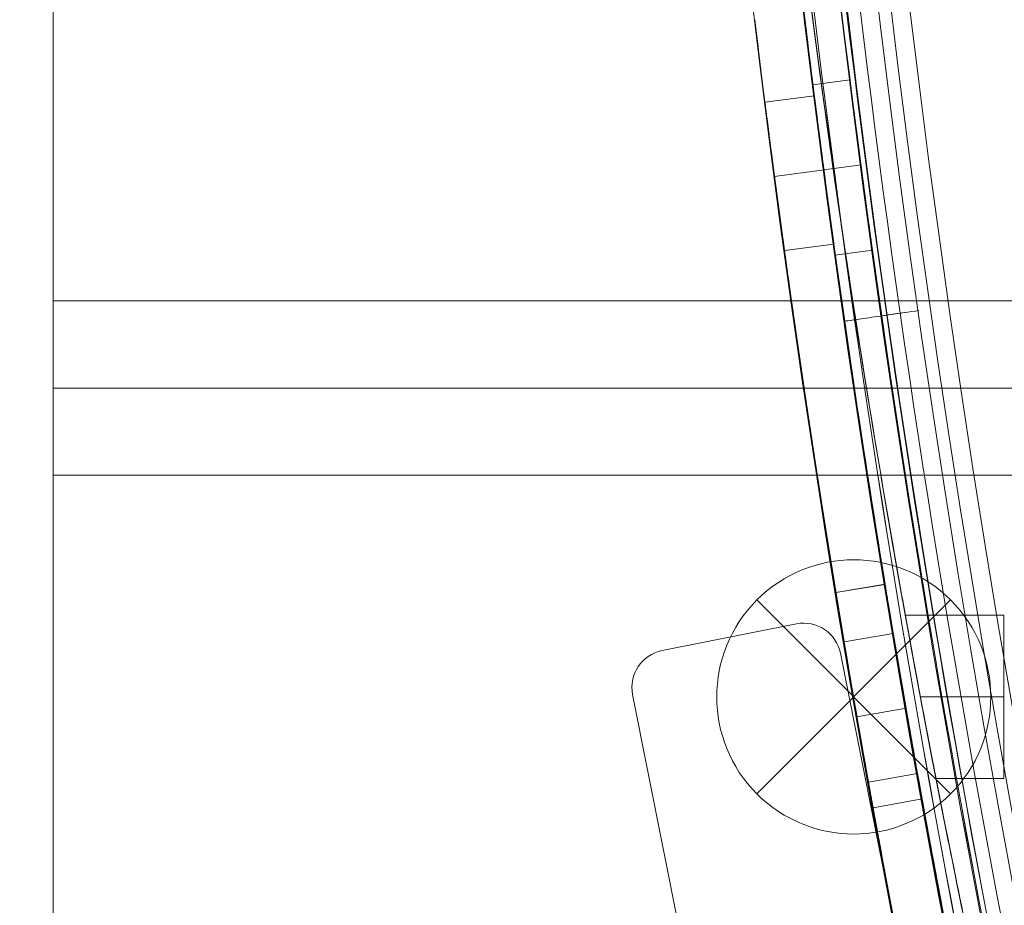
# Model space of a CAD drawing. Units: millimetres. Extents: x -1986 to 12069, y 684 to 10498.
# Drawn here: x 4359 to 4438, y 4210 to 4281 of the extents above; entities that cross this region are included whole.
import ezdxf

# ---------------------------------------------------------------- set-up
doc = ezdxf.new("R2010")
doc.units = ezdxf.units.MM
doc.header["$MEASUREMENT"] = 0
doc.linetypes.add('DGN Style 2', pattern=[249.243895, 149.546337, -99.697558])
for name, color, linetype, lineweight in [('Level 15', 7, 'Continuous', 0), ('Level 25', 7, 'Continuous', 0), ('Level 26', 7, 'Continuous', 0), ('Level 27', 7, 'Continuous', 0)]:
    doc.layers.add(name, color=color, linetype=linetype, lineweight=lineweight)

# ---------------------------------------------------------------- blocks, each defined once
blk = doc.blocks.new('From Smart Solid_22')
at = {"layer": 'Level 26', "color": 7, "linetype": 'Continuous', "lineweight": 13}
for p, q in [((-304.466, 615.501), (-301.432, 615.901)), ((-304.466, 615.501), (-301.432, 615.901)), ((-303.565, 608.66), (-300.532, 609.06)), ((-303.565, 608.66), (-300.532, 609.06)), ((-303.565, 608.66), (-300.532, 609.06)), ((-303.565, 608.66), (-300.532, 609.06)), ((-302.664, 601.819), (-299.631, 602.219)), ((-302.664, 601.819), (-299.631, 602.219))]:
    blk.add_line(p, q, dxfattribs=at)
at = {"layer": 'Level 26', "color": 7, "linetype": 'Continuous', "lineweight": 13, "extrusion": (0, 0, -1)}
for radius in [1059.5, 1059.5, 1056.5, 1056.5, 1053.5, 1053.5, 1053.5, 1053.5, 1015.5, 1015.5, 1015.5, 1015.5, 1012.5, 1012.5, 1009.5, 1009.5]:
    blk.add_arc((-746.889, 746.955), radius, 225.054053, 44.945947, dxfattribs=at)
at = {"layer": 'Level 26', "color": 7, "linetype": 'Continuous', "lineweight": 13}
for points in [[(1494.793, -2.362), (-1.018, -1495.353), (-1495.419, -0.951), (-2.428, 1494.859)], [(1494.788, -2.357), (-1.013, -1495.338), (-1495.405, -0.946), (-2.423, 1494.855)], [(1493.244, -0.81), (0.532, -1490.708), (-1490.774, 0.598), (-0.876, 1493.31)], [(1493.241, -0.807), (0.534, -1490.699), (-1490.766, 0.601), (-0.873, 1493.307)], [(1492.955, -0.521), (0.82, -1489.844), (-1489.91, 0.886), (-0.587, 1493.022)], [(1492.955, -0.52), (0.821, -1489.841), (-1489.908, 0.887), (-0.586, 1493.021)], [(1492.184, 0.252), (1.591, -1487.53), (-1487.596, 1.658), (0.186, 1492.25)], [(1492.183, 0.253), (1.592, -1487.528), (-1487.594, 1.659), (0.187, 1492.249)]]:
    blk.add_rational_spline(points, [1, 0.333962264291, 0.333962264291, 1], degree=3, dxfattribs=at)
for points, knots in [([(-299.649, 602.216), (-299.65, 602.22), (-299.856, 603.695), (-300.577, 609.049), (-301.267, 614.414), (-301.543, 616.639), (-301.313, 614.788), (-300.925, 611.747), (-300.575, 609.062), (-300.217, 606.372), (-299.908, 604.096), (-299.699, 602.577), (-299.649, 602.214), (-299.649, 602.216)], [0, 0, 0, 0, 0.125, 0.25, 0.375, 0.5, 0.625, 0.6875, 0.75, 0.8125, 0.875, 0.9375, 1, 1, 1, 1]), ([(-299.649, 602.216), (-299.65, 602.22), (-299.856, 603.695), (-300.577, 609.049), (-301.267, 614.414), (-301.543, 616.639), (-301.313, 614.788), (-300.925, 611.747), (-300.575, 609.062), (-300.217, 606.372), (-299.908, 604.096), (-299.699, 602.577), (-299.649, 602.214), (-299.649, 602.216)], [0, 0, 0, 0, 0.125, 0.25, 0.375, 0.5, 0.625, 0.6875, 0.75, 0.8125, 0.875, 0.9375, 1, 1, 1, 1]), ([(-302.624, 601.825), (-302.625, 601.829), (-302.83, 603.304), (-303.552, 608.657), (-304.241, 614.022), (-304.517, 616.248), (-304.287, 614.396), (-303.899, 611.356), (-303.549, 608.67), (-303.191, 605.981), (-302.883, 603.704), (-302.674, 602.185), (-302.624, 601.823), (-302.624, 601.825)], [0, 0, 0, 0, 0.125, 0.25, 0.375, 0.5, 0.625, 0.6875, 0.75, 0.8125, 0.875, 0.9375, 1, 1, 1, 1]), ([(-302.624, 601.825), (-302.625, 601.829), (-302.83, 603.304), (-303.552, 608.657), (-304.241, 614.022), (-304.517, 616.248), (-304.287, 614.396), (-303.899, 611.356), (-303.549, 608.67), (-303.191, 605.981), (-302.883, 603.704), (-302.674, 602.185), (-302.624, 601.823), (-302.624, 601.825)], [0, 0, 0, 0, 0.125, 0.25, 0.375, 0.5, 0.625, 0.6875, 0.75, 0.8125, 0.875, 0.9375, 1, 1, 1, 1]), ([(-295.938, 597.378), (-297.507, 597.153), (-299.809, 596.822), (-301.568, 596.57), (-301.877, 596.526), (-301.877, 596.526)], [0, 0, 0, 0, 0.5, 0.75, 1, 1, 1, 1]), ([(-301.877, 596.526), (-301.877, 596.526), (-300.91, 596.665), (-298.267, 597.044), (-296.723, 597.265), (-295.938, 597.378)], [0, 0, 0, 0, 0.5, 0.75, 1, 1, 1, 1])]:
    blk.add_open_spline(points, degree=3, knots=knots, dxfattribs=at)
for points in [[(-295.938, 597.378), (-296.723, 597.265), (-298.262, 597.044), (-298.908, 596.952), (-298.908, 596.952)], [(-298.908, 596.952), (-298.908, 596.952), (-298.259, 597.045), (-296.723, 597.265), (-295.938, 597.378)]]:
    blk.add_open_spline(points, degree=3, dxfattribs=at)
blk = doc.blocks.new('From Smart Solid_25')
at = {"layer": 'Level 26', "color": 7, "linetype": 'Continuous', "lineweight": 13}
blk.add_arc((536.588589, 0.005051), 1052.505192, 137.858816, 222.141184, dxfattribs=at)
blk.add_arc((536.588589, 0.005051), 1052.505192, 137.858816, 222.141184, dxfattribs=at)
blk = doc.blocks.new('From Smart Solid_111')
at = {"layer": 'Level 27', "color": 7, "linetype": 'Continuous', "lineweight": 0}
for p, q in [((1.488952, 434.999903), (1.488952, -434.999812)), ((1.488952, 380.000035), (1.488952, -379.999944))]:
    blk.add_line(p, q, dxfattribs=at)
blk = doc.blocks.new('From Smart Solid_252')
at = {"layer": 'Level 25', "color": 7, "linetype": 'Continuous', "lineweight": 0}
for p, q in [((-103.529, 429.961), (-103.494, -430.039)), ((-103.496, -380.239), (-103.527, 380.161)), ((-103.506, -148.791), (-8.962, -148.788)), ((-103.506, -148.791), (-8.962, -148.788)), ((-103.505, -162.791), (-103.506, -148.791)), ((-103.505, -162.791), (-103.506, -148.791)), ((-103.505, -155.791), (-7.825, -155.788)), ((-103.505, -155.791), (-7.827, -155.788)), ((-103.505, -155.791), (-7.825, -155.788)), ((-103.505, -155.791), (-7.827, -155.788)), ((-103.505, -162.791), (-6.65, -162.788)), ((-103.505, -162.791), (-6.65, -162.788)), ((-35.16, -174.02), (-27.205, -174.02)), ((-35.16, -174.02), (-27.205, -174.02)), ((-27.204, -187.12), (-27.205, -174.02)), ((-27.204, -187.12), (-27.205, -174.02)), ((-33.902, -180.57), (-27.204, -180.57)), ((-33.902, -180.57), (-27.204, -180.57)), ((-33.9, -180.57), (-27.204, -180.57)), ((-33.9, -180.57), (-27.204, -180.57)), ((-32.666, -187.12), (-27.204, -187.12)), ((-32.666, -187.12), (-27.204, -187.12))]:
    blk.add_line(p, q, dxfattribs=at)
for points, knots in [([(48.841, 429.967), (52.252, 436.938), (58.608, 449.509), (66.299, 464.017), (70.961, 472.516), (73.458, 477.002), (75.061, 479.861), (75.409, 480.475), (73.54, 477.157), (70.719, 472.07), (67.11, 465.481), (61.211, 454.485), (53.714, 439.895), (46.909, 426.052), (39.746, 411.012), (30.2, 389.94), (18.151, 361.053), (5.855, 328.498), (-5.968, 293.314), (-15.258, 261.606), (-22.194, 234.804), (-28.775, 206.894), (-36.005, 170.948), (-42.893, 126.24), (-47.832, 79.897), (-51.503, 15.76), (-50.462, -47.491), (-44.794, -110.824), (-38.481, -156.387), (-30.368, -200.081), (-20.571, -242.181), (-9.679, -281.268), (0.054, -311.459), (8.086, -334.196), (16.259, -356.054), (26.385, -381.063), (38.04, -407.445), (48.879, -430.251), (58.517, -449.33), (66.22, -463.866), (70.876, -472.357), (73.396, -476.887), (75.075, -479.881), (75.465, -480.571), (73.271, -476.676), (69.303, -469.512), (64.932, -461.417), (59.894, -451.914), (52.442, -437.425), (41.944, -415.843), (30.387, -390.367), (18.381, -361.613), (6.181, -329.412), (-5.842, -293.725), (-16.992, -255.711), (-25.411, -221.861), (-31.471, -193.49), (-37.058, -164.084), (-42.867, -126.467), (-47.789, -80.261), (-50.556, -32.874), (-50.983, 15.675), (-49.048, 63.189), (-44.883, 110.046), (-36.384, 171.674), (-24.371, 228.464), (-9.688, 281.269), (2.019, 317.549), (14.115, 350.746), (26.364, 381.029), (38.143, 407.681), (45.43, 422.995), (48.841, 429.967)], [0, 0, 0, 0, 0.015625, 0.03125, 0.046875, 0.054688, 0.0625, 0.078125, 0.09375, 0.101562, 0.109375, 0.125, 0.140625, 0.148438, 0.15625, 0.171875, 0.1875, 0.203125, 0.21875, 0.234375, 0.242188, 0.25, 0.265625, 0.28125, 0.296875, 0.3125, 0.34375, 0.359375, 0.375, 0.390625, 0.40625, 0.421875, 0.4375, 0.445312, 0.453125, 0.46875, 0.484375, 0.5, 0.515625, 0.53125, 0.546875, 0.554688, 0.5625, 0.578125, 0.59375, 0.609375, 0.617188, 0.625, 0.640625, 0.65625, 0.671875, 0.6875, 0.703125, 0.71875, 0.734375, 0.75, 0.757813, 0.765625, 0.78125, 0.796875, 0.8125, 0.828125, 0.84375, 0.859375, 0.875, 0.90625, 0.921875, 0.9375, 0.953125, 0.96875, 0.984375, 1, 1, 1, 1]), ([(92.483, -480.032), (92.478, -480.023), (92.026, -479.206), (90.936, -477.213), (90.691, -476.766), (90.151, -475.775), (89.854, -475.232), (89.211, -474.047), (88.864, -473.407), (88.12, -472.028), (87.722, -471.291), (86.457, -468.934), (85.515, -467.169), (83.447, -463.261), (82.322, -461.118), (79.903, -456.463), (78.61, -453.952), (75.874, -448.574), (72.987, -442.839), (69.845, -436.433), (66.597, -429.711), (64.921, -426.194), (61.472, -418.835), (59.698, -414.992), (56.067, -406.978), (54.21, -402.809), (48.544, -389.828), (44.64, -380.545), (36.743, -360.84), (30.753, -345.205), (24.838, -328.415), (20.932, -316.997), (19, -311.178), (16.133, -302.258), (15.182, -299.253), (13.292, -293.173), (10.474, -283.954), (5.88, -268.107), (2.353, -254.952), (-1.083, -241.576), (-2.754, -234.777), (-7.605, -214.081), (-10.621, -199.888), (-14.729, -178.149), (-16.028, -170.828), (-18.477, -156.059), (-19.627, -148.614), (-21.776, -133.545), (-22.775, -125.924), (-24.608, -110.544), (-25.442, -102.785), (-26.933, -87.164), (-27.591, -79.302), (-28.723, -63.506), (-29.196, -55.573), (-29.955, -39.674), (-30.24, -31.709), (-30.618, -15.782), (-30.759, -3.838), (-30.686, 8.074), (-30.59, 16.018), (-30.519, 19.992), (-30.234, 31.924), (-29.948, 39.885), (-28.804, 63.72), (-27.663, 79.551), (-25.421, 103.003), (-24.585, 110.771), (-22.744, 126.176), (-21.741, 133.813), (-19.581, 148.923), (-18.425, 156.394), (-16.586, 167.46), (-15.955, 171.126), (-14.658, 178.424), (-13.992, 182.056), (-11.94, 192.898), (-10.504, 200.054), (-7.505, 214.194), (-5.944, 221.179), (-2.712, 234.955), (-1.041, 241.746), (2.395, 255.116), (4.16, 261.693), (6.862, 271.381), (7.772, 274.58), (9.609, 280.919), (10.536, 284.059), (12.405, 290.275), (13.346, 293.352), (15.24, 299.438), (16.192, 302.447), (19.062, 311.372), (20.995, 317.187), (24.893, 328.58), (26.861, 334.159), (32.792, 350.53), (36.783, 360.946), (44.679, 380.643), (48.584, 389.926), (54.255, 402.912), (56.114, 407.085), (59.749, 415.106), (61.525, 418.953), (64.114, 424.476), (64.965, 426.275), (66.636, 429.786), (67.459, 431.499), (69.887, 436.523), (71.453, 439.715), (74.458, 445.766), (75.897, 448.624), (78.63, 453.992), (79.922, 456.501), (82.339, 461.154), (83.464, 463.297), (85.53, 467.201), (86.471, 468.963), (88.159, 472.101), (88.904, 473.477), (90.185, 475.836), (91.791, 478.788), (92.443, 479.972), (92.445, 479.97)], [0, 0, 0, 0, 0.03125, 0.03125, 0.039063, 0.039063, 0.046875, 0.046875, 0.054688, 0.054688, 0.0625, 0.0625, 0.078125, 0.078125, 0.09375, 0.09375, 0.109375, 0.109375, 0.125, 0.140625, 0.140625, 0.15625, 0.15625, 0.171875, 0.171875, 0.1875, 0.1875, 0.21875, 0.21875, 0.25, 0.265625, 0.265625, 0.28125, 0.28125, 0.289062, 0.289062, 0.296875, 0.3125, 0.328125, 0.328125, 0.34375, 0.34375, 0.375, 0.375, 0.390625, 0.390625, 0.40625, 0.40625, 0.421875, 0.421875, 0.4375, 0.4375, 0.453125, 0.453125, 0.46875, 0.46875, 0.484375, 0.484375, 0.5, 0.507812, 0.507812, 0.515625, 0.515625, 0.53125, 0.53125, 0.5625, 0.5625, 0.578125, 0.578125, 0.59375, 0.59375, 0.609375, 0.609375, 0.617187, 0.617187, 0.625, 0.625, 0.640625, 0.640625, 0.65625, 0.65625, 0.671875, 0.671875, 0.6875, 0.6875, 0.695313, 0.695313, 0.703125, 0.703125, 0.710938, 0.710938, 0.71875, 0.71875, 0.734375, 0.734375, 0.75, 0.75, 0.78125, 0.78125, 0.8125, 0.8125, 0.828125, 0.828125, 0.84375, 0.84375, 0.851563, 0.851563, 0.859375, 0.859375, 0.875, 0.875, 0.890625, 0.890625, 0.90625, 0.90625, 0.921875, 0.921875, 0.9375, 0.9375, 0.953125, 0.953125, 0.96875, 1, 1, 1, 1]), ([(92.445, 479.97), (92.445, 479.969), (92.338, 479.771), (91.904, 478.978), (91.577, 478.383), (90.707, 476.797), (90.164, 475.806), (88.872, 473.429), (88.124, 472.043), (86.432, 468.888), (85.488, 467.121), (83.421, 463.214), (82.297, 461.073), (79.892, 456.443), (78.61, 453.955), (76.577, 449.959), (75.881, 448.583), (74.452, 445.742), (73.719, 444.277), (71.47, 439.749), (69.902, 436.554), (66.648, 429.822), (64.962, 426.285), (59.758, 415.183), (56.093, 407.125), (50.425, 394.139), (48.507, 389.662), (44.638, 380.427), (42.686, 375.671), (38.767, 365.894), (36.799, 360.874), (32.852, 350.542), (30.872, 345.228), (24.937, 328.854), (20.991, 317.368), (13.278, 293.389), (9.514, 280.894), (4.109, 261.505), (2.347, 254.934), (-1.079, 241.593), (-2.743, 234.822), (-5.958, 221.116), (-7.507, 214.187), (-10.492, 200.107), (-11.928, 192.96), (-16.041, 171.228), (-18.524, 156.342), (-21.77, 133.596), (-22.773, 125.946), (-24.609, 110.538), (-25.443, 102.781), (-26.931, 87.189), (-27.586, 79.355), (-28.713, 63.653), (-29.185, 55.784), (-29.754, 43.934), (-29.921, 39.977), (-30.206, 32.042), (-30.564, 20.113), (-30.805, 0.126), (-30.616, -15.9), (-30.235, -31.905), (-29.947, -39.897), (-28.8, -63.788), (-27.657, -79.598), (-25.799, -99.043), (-25.406, -102.916), (-24.577, -110.627), (-24.142, -114.463), (-23.23, -122.107), (-22.753, -125.916), (-21.758, -133.514), (-21.24, -137.301), (-18.55, -156.168), (-16.075, -171.034), (-10.577, -200.103), (-7.556, -214.306), (-2.709, -234.96), (-0.207, -245.126), (2.391, -255.025), (4.143, -261.562), (5.028, -264.798), (6.816, -271.213), (7.72, -274.391), (9.546, -280.695), (10.468, -283.822), (13.261, -293.125), (15.156, -299.221), (20.92, -317.155), (28.808, -340.124), (36.791, -360.964), (42.7, -375.703), (44.656, -380.468), (47.555, -387.383), (48.515, -389.65), (50.421, -394.105), (51.367, -396.293), (53.244, -400.594), (54.175, -402.706), (56.022, -406.859), (56.939, -408.9), (59.663, -414.913), (61.444, -418.775), (64.916, -426.184), (66.607, -429.732), (69.874, -436.492), (73.027, -442.919), (75.913, -448.651), (78.647, -454.023), (79.938, -456.529), (82.348, -461.166), (83.468, -463.299), (85.011, -466.216), (85.503, -467.14), (86.439, -468.895), (87.327, -470.556), (88.12, -472.027), (88.864, -473.405), (89.212, -474.048), (90.181, -475.832), (90.726, -476.83), (92.038, -479.225), (92.484, -480.032), (92.484, -480.032)], [0, 0, 0, 0, 0.015625, 0.015625, 0.03125, 0.03125, 0.046875, 0.046875, 0.0625, 0.0625, 0.078125, 0.078125, 0.09375, 0.09375, 0.109375, 0.109375, 0.117188, 0.117188, 0.125, 0.125, 0.140625, 0.140625, 0.15625, 0.15625, 0.1875, 0.1875, 0.203125, 0.203125, 0.21875, 0.21875, 0.234375, 0.234375, 0.25, 0.25, 0.28125, 0.28125, 0.3125, 0.3125, 0.328125, 0.328125, 0.34375, 0.34375, 0.359375, 0.359375, 0.375, 0.375, 0.40625, 0.40625, 0.421875, 0.421875, 0.4375, 0.4375, 0.453125, 0.453125, 0.46875, 0.46875, 0.476563, 0.476563, 0.484375, 0.5, 0.515625, 0.515625, 0.53125, 0.53125, 0.5625, 0.5625, 0.570313, 0.570313, 0.578125, 0.578125, 0.585938, 0.585938, 0.59375, 0.59375, 0.625, 0.625, 0.65625, 0.65625, 0.671875, 0.679688, 0.679688, 0.6875, 0.6875, 0.695313, 0.695313, 0.703125, 0.703125, 0.71875, 0.71875, 0.75, 0.78125, 0.78125, 0.796875, 0.796875, 0.804688, 0.804688, 0.8125, 0.8125, 0.820313, 0.820313, 0.828125, 0.828125, 0.84375, 0.84375, 0.859375, 0.859375, 0.875, 0.890625, 0.890625, 0.90625, 0.90625, 0.921875, 0.921875, 0.929688, 0.929688, 0.9375, 0.945313, 0.945313, 0.953125, 0.953125, 0.96875, 0.96875, 1, 1, 1, 1]), ([(48.841, 429.967), (48.843, 429.97), (48.133, 428.523), (45.075, 422.215), (40.976, 413.552), (36.832, 404.528), (32.234, 394.296), (25.709, 379.257), (16.913, 357.702), (7.395, 332.538), (-2.243, 304.627), (-11.777, 273.935), (-21.011, 240.135), (-29.408, 204.21), (-36.71, 166.47), (-42.755, 126.779), (-48.825, 71.18), (-51.008, 21.994), (-50.569, -20.838), (-49.638, -49.58), (-47.335, -84.71), (-43.618, -118.963), (-39.857, -145.797), (-35.572, -172.346), (-29.432, -204.095), (-21.072, -239.877), (-11.881, -273.581), (-2.243, -304.632), (7.382, -332.489), (16.791, -357.387), (25.71, -379.259), (33.527, -397.269), (40.053, -411.591), (44.211, -420.387), (46.611, -425.38), (48.332, -428.925), (49.218, -430.731), (48.225, -428.709), (45.141, -422.349), (40.232, -411.976), (33.715, -397.694), (25.782, -379.43), (16.989, -357.882), (7.594, -333.083), (-2.186, -304.812), (-11.752, -274.004), (-20.863, -240.693), (-27.893, -210.737), (-33.032, -185.481), (-37.722, -159.834), (-42.736, -126.838), (-47.238, -85.881), (-50.074, -43.14), (-51.02, -0.505), (-50.267, 34.931), (-48.746, 63.194), (-46.602, 91.512), (-42.853, 125.974), (-36.856, 165.655), (-29.468, 203.961), (-21.016, 240.101), (-11.905, 273.489), (-2.311, 304.44), (7.458, 332.708), (16.832, 357.487), (24.158, 375.462), (29.577, 388.171), (34.659, 399.763), (40.105, 411.706), (45.019, 422.099), (48.122, 428.502), (48.84, 429.963), (48.841, 429.967)], [0, 0, 0, 0, 0.015625, 0.03125, 0.046875, 0.054688, 0.0625, 0.078125, 0.09375, 0.109375, 0.125, 0.140625, 0.15625, 0.171875, 0.1875, 0.203125, 0.21875, 0.25, 0.257812, 0.265625, 0.28125, 0.296875, 0.304688, 0.3125, 0.328125, 0.34375, 0.359375, 0.375, 0.390625, 0.40625, 0.421875, 0.4375, 0.453125, 0.46875, 0.476563, 0.484375, 0.5, 0.515625, 0.53125, 0.546875, 0.5625, 0.578125, 0.59375, 0.609375, 0.625, 0.640625, 0.65625, 0.671875, 0.679688, 0.6875, 0.703125, 0.71875, 0.734375, 0.75, 0.765625, 0.773438, 0.78125, 0.796875, 0.8125, 0.828125, 0.84375, 0.859375, 0.875, 0.890625, 0.90625, 0.921875, 0.929688, 0.9375, 0.953125, 0.96875, 0.984375, 1, 1, 1, 1]), ([(-28.724, -0.036), (-28.724, 12.595), (-28.208, 37.935), (-25.094, 87.518), (-17.55, 147.921), (-3.992, 213.876), (12.006, 271.171), (28.257, 318.239), (40.007, 347.602), (47.203, 364.479), (51.196, 373.517), (53.67, 378.974), (54.491, 380.797), (53.607, 378.836), (51.024, 373.124), (46.886, 363.764), (41.446, 350.941), (34.967, 334.993), (27.644, 315.852), (19.783, 293.65), (11.77, 269.033), (3.83, 241.883), (-3.872, 212.034), (-10.911, 180.201), (-19.165, 135.1), (-25.161, 86.98), (-28.238, 36.948), (-28.985, -0.483), (-28.2, -37.858), (-25.081, -87.825), (-19.042, -135.93), (-10.752, -181.012), (-3.704, -212.655), (3.874, -242.089), (11.913, -269.459), (20.003, -294.395), (27.898, -316.436), (35.2, -335.632), (41.74, -351.631), (47.125, -364.303), (51.132, -373.383), (53.672, -378.962), (54.811, -381.5), (52.494, -376.451), (47.016, -364.038), (41.627, -351.389), (35.177, -335.52), (25.374, -309.931), (11.84, -270.621), (-1.506, -222.746), (-10.919, -180.151), (-17.075, -146.527), (-22.074, -111.669), (-25.857, -75.37), (-28.206, -37.852), (-28.724, -12.667), (-28.724, -0.036)], [0, 0, 0, 0, 0.015625, 0.03125, 0.0625, 0.09375, 0.125, 0.15625, 0.1875, 0.203125, 0.21875, 0.234375, 0.25, 0.265625, 0.28125, 0.296875, 0.3125, 0.328125, 0.34375, 0.359375, 0.375, 0.390625, 0.40625, 0.421875, 0.4375, 0.46875, 0.484375, 0.5, 0.515625, 0.53125, 0.5625, 0.578125, 0.59375, 0.609375, 0.625, 0.640625, 0.65625, 0.671875, 0.6875, 0.703125, 0.71875, 0.734375, 0.75, 0.78125, 0.796875, 0.8125, 0.828125, 0.84375, 0.875, 0.90625, 0.921875, 0.9375, 0.953125, 0.96875, 0.984375, 1, 1, 1, 1])]:
    blk.add_open_spline(points, degree=3, knots=knots, dxfattribs=at)
blk.add_open_spline([(-33.902, -180.57), (-33.583, -182.271), (-32.934, -185.666), (-32.507, -187.845), (-32.932, -185.675), (-33.906, -180.578), (-34.846, -175.483), (-35.24, -173.294), (-34.85, -175.463), (-34.221, -178.87), (-33.902, -180.57)], degree=3, dxfattribs=at)
blk.add_open_spline([(-33.902, -180.57), (-33.583, -182.271), (-32.934, -185.666), (-32.507, -187.845), (-32.932, -185.675), (-33.906, -180.578), (-34.846, -175.483), (-35.24, -173.294), (-34.85, -175.463), (-34.221, -178.87), (-33.902, -180.57)], degree=3, dxfattribs=at)
blk = doc.blocks.new('From Smart Solid_262')
at = {"layer": 'Level 26', "color": 7, "linetype": 'Continuous', "lineweight": 13}
for p, q in [((-1.201939, 34.437932), (-11.990578, 32.291943)), ((-1.201939, 34.437932), (-11.990578, 32.291943)), ((-1.201939, 34.437932), (-1.201939, 34.437932)), ((-11.990578, 32.291943), (-11.990578, 32.291943)), ((2.325687, 32.080846), (2.325687, 32.080846)), ((14.42126, -28.727847), (2.325687, 32.080846)), ((14.42126, -28.727847), (2.325687, 32.080846)), ((-14.347665, 28.764318), (-14.347665, 28.764318)), ((-14.347665, 28.764318), (-2.252092, -32.044375)), ((-14.347665, 28.764318), (-2.252092, -32.044375)), ((7.202934, 7.561213), (-9.470417, 4.244684)), ((7.203046, 7.560647), (-9.470303, 4.244109)), ((9.544012, -4.208212), (7.202934, 7.561213)), ((9.544125, -4.208777), (7.203046, 7.560647)), ((-9.470417, 4.244684), (-7.129339, -7.524741)), ((-9.470303, 4.244109), (-7.129225, -7.525315)), ((8.373473, 1.676501), (-8.299878, -1.640029)), ((8.373473, 1.676501), (-8.299878, -1.640029)), ((8.373585, 1.675937), (-8.299764, -1.640601)), ((8.373586, 1.675933), (-8.299764, -1.640605)), ((9.544012, -4.208212), (-7.129339, -7.524741)), ((9.544125, -4.208777), (-7.129225, -7.525315)), ((14.42126, -28.727847), (14.42126, -28.727847)), ((-2.252092, -32.044375), (-2.252092, -32.044375)), ((1.275534, -34.401461), (12.064173, -32.255473)), ((1.275534, -34.401461), (12.064173, -32.255473)), ((12.064173, -32.255473), (12.064173, -32.255473)), ((1.275534, -34.401461), (1.275534, -34.401461))]:
    blk.add_line(p, q, dxfattribs=at)
for centre, start, end in [((-0.61667, 31.495576), 11.249975, 101.249975), ((-0.61667, 31.495576), 11.249975, 101.249975), ((-11.405309, 29.349587), 101.249975, 191.249975), ((-11.405309, 29.349587), 101.249975, 191.249975), ((11.478904, -29.313117), 281.249975, 11.249975), ((11.478904, -29.313117), 281.249975, 11.249975), ((0.690265, -31.459105), 191.249975, 281.249975), ((0.690265, -31.459105), 191.249975, 281.249975)]:
    blk.add_arc(centre, 3, start, end, dxfattribs=at)
blk = doc.blocks.new('From Smart Solid_265')
at = {"layer": 'Level 26', "color": 7, "linetype": 'Continuous', "lineweight": 13}
for p, q in [((-157.829, -132.859), (-153.863, -132.337)), ((-157.829, -132.859), (-153.863, -132.337)), ((-157.829, -132.859), (-153.863, -132.337)), ((-157.829, -132.859), (-153.863, -132.337)), ((-153.056, -138.282), (-157.087, -138.813)), ((-153.056, -138.282), (-157.087, -138.813)), ((-153.056, -138.282), (-157.087, -138.813)), ((-153.056, -138.282), (-157.087, -138.813)), ((-156.263, -144.756), (-152.297, -144.234)), ((-156.263, -144.756), (-152.297, -144.234)), ((-156.263, -144.756), (-152.297, -144.234)), ((-156.263, -144.756), (-152.297, -144.234)), ((-151.472, -176.141), (-147.528, -175.479)), ((-151.472, -176.141), (-147.528, -175.479)), ((-150.444, -182.159), (-146.503, -181.474)), ((-150.444, -182.159), (-146.503, -181.474)), ((-149.147, -189.467), (-145.211, -188.754)), ((-149.147, -189.467), (-145.211, -188.754))]:
    blk.add_line(p, q, dxfattribs=at)
at = {"layer": 'Level 26', "color": 7, "linetype": 'Continuous', "lineweight": 13, "flags": 128}
for points in [[(-152.129, -172.186), (-148.182, -171.538), (-148.182, -171.538)], [(-152.129, -172.186), (-148.182, -171.538), (-148.182, -171.538)], [(-152.129, -172.187), (-148.182, -171.539), (-148.182, -171.539)], [(-152.129, -172.187), (-148.182, -171.539), (-148.182, -171.539)], [(-151.472, -176.141), (-147.528, -175.478), (-147.528, -175.478)], [(-151.472, -176.141), (-147.528, -175.478), (-147.528, -175.478)], [(-150.444, -182.16), (-146.503, -181.475), (-146.503, -181.475)], [(-150.444, -182.16), (-146.503, -181.475), (-146.503, -181.475)], [(-149.518, -187.408), (-145.58, -186.703), (-145.58, -186.703)], [(-149.518, -187.408), (-145.58, -186.703), (-145.58, -186.703)], [(-149.518, -187.408), (-145.58, -186.703), (-145.58, -186.703)], [(-149.518, -187.408), (-145.58, -186.703), (-145.58, -186.703)]]:
    blk.add_lwpolyline(points, dxfattribs=at)
at = {"layer": 'Level 26', "color": 7, "linetype": 'Continuous', "lineweight": 13}
blk.add_arc((897.339, 0.005), 1059.5, 137.681674, 202.93003, dxfattribs=at)
blk.add_arc((897.339, 0.005), 1059.5, 137.681674, 202.93003, dxfattribs=at)
at = {"layer": 'Level 26', "color": 7, "linetype": 'Continuous', "lineweight": 13, "extrusion": (0, 0, -1)}
blk.add_arc((-897.339, 0.005), 1063.5, 317.676443, 353.182816, dxfattribs=at)
blk.add_arc((-897.339, 0.005), 1063.5, 317.676443, 353.182816, dxfattribs=at)
at = {"layer": 'Level 26', "color": 7, "linetype": 'Continuous', "lineweight": 13}
for points, knots in [([(-78.441, -412.784), (-80.334, -408.309), (-84.461, -398.383), (-91.473, -380.692), (-97.853, -363.644), (-103.186, -348.623), (-107.292, -336.616), (-111.429, -324.015), (-116.928, -306.513), (-122.37, -287.938), (-127.668, -268.289), (-131.55, -253.004), (-135.317, -237.175), (-138.959, -220.73), (-142.396, -203.935), (-146.68, -181.114), (-150.49, -157.641), (-153.769, -133.51), (-155.948, -115.074), (-157.832, -96.31), (-159.408, -77.139), (-160.635, -57.922), (-161.806, -32.272), (-162.395, -0.141), (-161.813, 32.073), (-160.784, 54.677), (-160.018, 67.595), (-158.702, 86.797), (-156.115, 115.076), (-152.236, 145.572), (-148.58, 169.421), (-145.571, 187.048), (-142.316, 204.355), (-138.881, 221.1), (-135.276, 237.356), (-131.524, 253.116), (-127.644, 268.39), (-123.654, 283.181), (-119.577, 297.485), (-114.041, 315.93), (-107.152, 337.283), (-100.438, 356.492), (-95.263, 370.574), (-91.502, 380.49), (-87.885, 389.755), (-83.293, 401.208), (-78.18, 413.49), (-73.992, 423.181), (-71.27, 429.357), (-69.561, 433.191), (-68.2, 436.214), (-66.881, 439.122), (-66.219, 440.568), (-66.973, 438.92), (-68.872, 434.733), (-71.146, 429.638), (-73.188, 425.007), (-75.544, 419.591), (-78.192, 413.4), (-81.114, 406.442), (-84.29, 398.716), (-87.698, 390.226), (-91.329, 380.939), (-95.103, 371.002), (-100.292, 356.903), (-107.013, 337.695), (-115.269, 312.144), (-123.565, 283.908), (-131.459, 253.881), (-138.827, 221.984), (-144.393, 193.862), (-148.436, 170.314), (-152.134, 146.311), (-156.031, 115.821), (-159.489, 78.346), (-161.105, 49.583), (-161.748, 30.126), (-162.059, 17.066), (-162.22, 0.818), (-162.057, -18.581), (-161.37, -44.306), (-159.99, -69.835), (-157.937, -95.146), (-156.059, -114.065), (-153.868, -132.737), (-150.578, -157.061), (-145.807, -186.54), (-140.271, -214.773), (-135.436, -236.657), (-130.38, -257.945), (-123.801, -283.043), (-115.626, -310.968), (-108.735, -332.389), (-103.248, -348.444), (-97.892, -363.537), (-91.494, -380.638), (-84.466, -398.369), (-80.335, -408.306), (-78.441, -412.784)], [0, 0, 0, 0, 0.015625, 0.03125, 0.046875, 0.054688, 0.0625, 0.070312, 0.078125, 0.09375, 0.101562, 0.109375, 0.117188, 0.125, 0.132812, 0.140625, 0.15625, 0.164062, 0.171875, 0.179688, 0.1875, 0.195312, 0.203125, 0.21875, 0.234375, 0.242188, 0.246094, 0.25, 0.265625, 0.28125, 0.289062, 0.296875, 0.304688, 0.3125, 0.320312, 0.328125, 0.335938, 0.34375, 0.351562, 0.359375, 0.375, 0.390625, 0.398438, 0.40625, 0.414062, 0.421875, 0.4375, 0.453125, 0.460938, 0.46875, 0.476562, 0.484375, 0.5, 0.515625, 0.53125, 0.539062, 0.546875, 0.554688, 0.5625, 0.570312, 0.578125, 0.585938, 0.59375, 0.601562, 0.609375, 0.625, 0.640625, 0.65625, 0.671875, 0.6875, 0.703125, 0.710938, 0.71875, 0.734375, 0.75, 0.765625, 0.769531, 0.773438, 0.78125, 0.789063, 0.796875, 0.8125, 0.820312, 0.828125, 0.835938, 0.84375, 0.859375, 0.875, 0.882813, 0.890625, 0.90625, 0.921875, 0.9375, 0.945312, 0.953125, 0.96875, 0.984375, 1, 1, 1, 1]), ([(-158.642, -126.235), (-157.276, -137.661), (-154.227, -160.027), (-148.813, -192.191), (-142.667, -223.015), (-137.019, -247.596), (-132.235, -266.601), (-127.368, -284.882), (-121.152, -306.483), (-113.617, -330.441), (-107.392, -348.769), (-102.501, -362.474), (-97.751, -375.37), (-92.153, -389.916), (-87.104, -402.422), (-83.46, -411.191), (-80.941, -417.143), (-78.656, -422.46), (-75.94, -428.69), (-73.289, -434.652), (-71.335, -438.978), (-70.768, -440.225), (-70.968, -439.784), (-71.452, -438.717), (-72.264, -436.922), (-73.761, -433.589), (-76.387, -427.685), (-79.942, -419.5), (-83.297, -411.579), (-86.983, -402.719), (-92.062, -390.148), (-98.775, -372.715), (-104.764, -356.252), (-109.727, -341.895), (-114.774, -326.757), (-121.078, -306.73), (-128.526, -280.87), (-134.524, -257.795), (-139.132, -238.402), (-142.483, -223.342), (-145.672, -207.95), (-149.683, -187.018), (-154.221, -160.07), (-157.276, -137.661), (-158.642, -126.235)], [0, 0, 0, 0, 0.03125, 0.0625, 0.09375, 0.125, 0.140625, 0.15625, 0.1875, 0.21875, 0.25, 0.265625, 0.28125, 0.3125, 0.34375, 0.359375, 0.375, 0.390625, 0.40625, 0.4375, 0.46875, 0.5, 0.515625, 0.53125, 0.546875, 0.5625, 0.59375, 0.625, 0.640625, 0.65625, 0.6875, 0.71875, 0.75, 0.765625, 0.78125, 0.8125, 0.84375, 0.875, 0.890625, 0.90625, 0.921875, 0.9375, 0.96875, 1, 1, 1, 1]), ([(-153.863, -132.337), (-153.863, -132.337), (-153.824, -132.648), (-153.601, -134.409), (-153.102, -138.28), (-152.475, -142.945), (-152.297, -144.234), (-152.297, -144.234)], [0, 0, 0, 0, 0.125, 0.25, 0.5, 0.75, 1, 1, 1, 1]), ([(-152.297, -144.234), (-152.297, -144.234), (-152.34, -143.923), (-152.58, -142.164), (-153.1, -138.296), (-153.702, -133.628), (-153.863, -132.337), (-153.863, -132.337)], [0, 0, 0, 0, 0.125, 0.25, 0.5, 0.75, 1, 1, 1, 1]), ([(-153.863, -132.337), (-153.863, -132.337), (-153.824, -132.648), (-153.601, -134.409), (-153.102, -138.28), (-152.475, -142.945), (-152.297, -144.234), (-152.297, -144.234)], [0, 0, 0, 0, 0.125, 0.25, 0.5, 0.75, 1, 1, 1, 1]), ([(-152.297, -144.234), (-152.297, -144.234), (-152.34, -143.923), (-152.58, -142.164), (-153.1, -138.296), (-153.702, -133.628), (-153.863, -132.337), (-153.863, -132.337)], [0, 0, 0, 0, 0.125, 0.25, 0.5, 0.75, 1, 1, 1, 1]), ([(-156.263, -144.756), (-156.263, -144.756), (-156.306, -144.445), (-156.546, -142.686), (-157.066, -138.818), (-157.668, -134.15), (-157.829, -132.859), (-157.829, -132.859)], [0, 0, 0, 0, 0.125, 0.25, 0.5, 0.75, 1, 1, 1, 1]), ([(-157.829, -132.859), (-157.829, -132.859), (-157.79, -133.17), (-157.567, -134.931), (-157.068, -138.802), (-156.441, -143.467), (-156.263, -144.756), (-156.263, -144.756)], [0, 0, 0, 0, 0.125, 0.25, 0.5, 0.75, 1, 1, 1, 1]), ([(-156.263, -144.756), (-156.263, -144.756), (-156.306, -144.445), (-156.546, -142.686), (-157.066, -138.818), (-157.668, -134.15), (-157.829, -132.859), (-157.829, -132.859)], [0, 0, 0, 0, 0.125, 0.25, 0.5, 0.75, 1, 1, 1, 1]), ([(-157.829, -132.859), (-157.829, -132.859), (-157.79, -133.17), (-157.567, -134.931), (-157.068, -138.802), (-156.441, -143.467), (-156.263, -144.756), (-156.263, -144.756)], [0, 0, 0, 0, 0.125, 0.25, 0.5, 0.75, 1, 1, 1, 1]), ([(-145.211, -188.754), (-145.211, -188.754), (-145.229, -188.657), (-145.348, -187.999), (-145.531, -186.98), (-145.678, -186.158), (-145.824, -185.338), (-146.168, -183.398), (-146.576, -181.059), (-146.776, -179.896), (-146.977, -178.732), (-147.175, -177.568), (-147.357, -176.493), (-147.538, -175.422), (-147.699, -174.455), (-147.837, -173.627), (-147.906, -173.212), (-148.03, -172.464), (-148.216, -171.329), (-148.266, -171.024), (-148.266, -171.024), (-148.266, -171.025), (-148.199, -171.436), (-147.974, -172.803), (-147.837, -173.627), (-147.7, -174.449), (-147.376, -176.387), (-146.978, -178.726), (-146.776, -179.895), (-146.575, -181.064), (-146.374, -182.218), (-146.184, -183.297), (-145.995, -184.376), (-145.824, -185.337), (-145.678, -186.158), (-145.531, -186.98), (-145.286, -188.341), (-145.211, -188.754), (-145.211, -188.754)], [0, 0, 0, 0, 0.031285, 0.062569, 0.125138, 0.125138, 0.125138, 0.18762, 0.250102, 0.250102, 0.250102, 0.312669, 0.312669, 0.312669, 0.375009, 0.375009, 0.375009, 0.406297, 0.437586, 0.500163, 0.500163, 0.500163, 0.562764, 0.625364, 0.625364, 0.625364, 0.687803, 0.750241, 0.750241, 0.750241, 0.812634, 0.812634, 0.812634, 0.875028, 0.875028, 0.875028, 0.937514, 1, 1, 1, 1]), ([(-145.211, -188.754), (-145.211, -188.754), (-145.229, -188.657), (-145.348, -187.999), (-145.531, -186.98), (-145.678, -186.158), (-145.824, -185.338), (-146.168, -183.398), (-146.576, -181.059), (-146.776, -179.896), (-146.977, -178.732), (-147.175, -177.568), (-147.357, -176.493), (-147.538, -175.422), (-147.699, -174.455), (-147.837, -173.627), (-147.906, -173.212), (-148.03, -172.464), (-148.216, -171.329), (-148.266, -171.024), (-148.266, -171.024), (-148.266, -171.025), (-148.199, -171.436), (-147.974, -172.803), (-147.837, -173.627), (-147.7, -174.449), (-147.376, -176.387), (-146.978, -178.726), (-146.776, -179.895), (-146.575, -181.064), (-146.374, -182.218), (-146.184, -183.297), (-145.995, -184.376), (-145.824, -185.337), (-145.678, -186.158), (-145.531, -186.98), (-145.286, -188.341), (-145.211, -188.754), (-145.211, -188.754)], [0, 0, 0, 0, 0.031285, 0.062569, 0.125138, 0.125138, 0.125138, 0.18762, 0.250102, 0.250102, 0.250102, 0.312669, 0.312669, 0.312669, 0.375009, 0.375009, 0.375009, 0.406297, 0.437586, 0.500163, 0.500163, 0.500163, 0.562764, 0.625364, 0.625364, 0.625364, 0.687803, 0.750241, 0.750241, 0.750241, 0.812634, 0.812634, 0.812634, 0.875028, 0.875028, 0.875028, 0.937514, 1, 1, 1, 1]), ([(-149.147, -189.467), (-149.147, -189.467), (-149.165, -189.369), (-149.284, -188.707), (-149.469, -187.684), (-149.616, -186.861), (-149.763, -186.037), (-149.937, -185.056), (-150.124, -183.989), (-150.312, -182.921), (-150.517, -181.742), (-150.718, -180.575), (-150.919, -179.409), (-151.216, -177.664), (-151.565, -175.589), (-151.714, -174.699), (-151.783, -174.282), (-151.852, -173.866), (-151.976, -173.116), (-152.163, -171.978), (-152.213, -171.67), (-152.213, -171.67), (-152.213, -171.67), (-152.146, -172.084), (-151.92, -173.457), (-151.783, -174.283), (-151.645, -175.11), (-151.482, -176.084), (-151.301, -177.159), (-151.119, -178.233), (-150.92, -179.403), (-150.718, -180.576), (-150.516, -181.748), (-150.109, -184.085), (-149.763, -186.036), (-149.615, -186.861), (-149.468, -187.686), (-149.222, -189.052), (-149.147, -189.467), (-149.147, -189.467)], [0, 0, 0, 0, 0.031249, 0.062498, 0.124996, 0.124996, 0.124996, 0.187522, 0.187522, 0.187522, 0.2501, 0.2501, 0.2501, 0.312631, 0.343896, 0.375161, 0.375161, 0.375161, 0.406412, 0.437662, 0.500164, 0.500164, 0.500164, 0.562687, 0.62521, 0.62521, 0.62521, 0.687785, 0.687785, 0.687785, 0.750229, 0.750229, 0.750229, 0.812704, 0.87518, 0.87518, 0.87518, 0.93759, 1, 1, 1, 1]), ([(-149.147, -189.467), (-149.147, -189.467), (-149.165, -189.369), (-149.284, -188.707), (-149.469, -187.684), (-149.616, -186.861), (-149.763, -186.037), (-149.937, -185.056), (-150.124, -183.989), (-150.312, -182.921), (-150.517, -181.742), (-150.718, -180.575), (-150.919, -179.409), (-151.216, -177.664), (-151.565, -175.589), (-151.714, -174.699), (-151.783, -174.282), (-151.852, -173.866), (-151.976, -173.116), (-152.163, -171.978), (-152.213, -171.67), (-152.213, -171.67), (-152.213, -171.67), (-152.146, -172.084), (-151.92, -173.457), (-151.783, -174.283), (-151.645, -175.11), (-151.482, -176.084), (-151.301, -177.159), (-151.119, -178.233), (-150.92, -179.403), (-150.718, -180.576), (-150.516, -181.748), (-150.109, -184.085), (-149.763, -186.036), (-149.615, -186.861), (-149.468, -187.686), (-149.222, -189.052), (-149.147, -189.467), (-149.147, -189.467)], [0, 0, 0, 0, 0.031249, 0.062498, 0.124996, 0.124996, 0.124996, 0.187522, 0.187522, 0.187522, 0.2501, 0.2501, 0.2501, 0.312631, 0.343896, 0.375161, 0.375161, 0.375161, 0.406412, 0.437662, 0.500164, 0.500164, 0.500164, 0.562687, 0.62521, 0.62521, 0.62521, 0.687785, 0.687785, 0.687785, 0.750229, 0.750229, 0.750229, 0.812704, 0.87518, 0.87518, 0.87518, 0.93759, 1, 1, 1, 1])]:
    blk.add_open_spline(points, degree=3, knots=knots, dxfattribs=at)
for p in [(-153.863, -132.337), (-153.863, -132.337), (-157.829, -132.859), (-157.829, -132.859), (-152.297, -144.234), (-152.297, -144.234), (-156.263, -144.756), (-156.263, -144.756)]:
    blk.add_point(p, dxfattribs=at)
blk = doc.blocks.new('From Smart Solid_288')
at = {"layer": 'Level 26', "color": 7, "linetype": 'Continuous', "lineweight": 13}
for p, q in [((-7.82724, -7.799617), (7.729109, 7.756732)), ((-7.82724, 7.756732), (7.729109, -7.799617)), ((-7.82724, 7.756732), (7.729109, -7.799617))]:
    blk.add_line(p, q, dxfattribs=at)
at = {"layer": 'Level 26', "color": 7, "linetype": 'Continuous', "lineweight": 13, "extrusion": (0, 0, -1)}
blk.add_arc((0.049065, -0.021442), 11, 45, 225, dxfattribs=at)
at = {"layer": 'Level 26', "color": 7, "linetype": 'Continuous', "lineweight": 13}
blk.add_arc((-0.049065, -0.021442), 11, 135, 315, dxfattribs=at)
blk = doc.blocks.new('From Smart Solid_309')
at = {"layer": 'Level 26', "color": 7, "linetype": 'Continuous', "lineweight": 13, "extrusion": (0, 0, -1)}
blk.add_arc((-569.638589, 0.005051), 1055.996087, 315.327096, 44.672904, dxfattribs=at)
blk.add_arc((-569.638589, 0.005051), 1055.996087, 315.327096, 44.672904, dxfattribs=at)
at = {"layer": 'Level 26', "color": 7, "linetype": 'Continuous', "lineweight": 13}
blk.add_arc((569.638589, 0.005051), 1050.996087, 135.327096, 224.672904, dxfattribs=at)
blk = doc.blocks.new('From Smart Solid_636')
at = {"layer": 'Level 26', "color": 7, "linetype": 'Continuous', "lineweight": 13, "extrusion": (0, 0, -1)}
blk.add_arc((-913.889, 0.005), 1063.5, 316.175, 43.829604, dxfattribs=at)
blk.add_arc((-913.889, 0.005), 1063.5, 316.175, 43.829604, dxfattribs=at)
at = {"layer": 'Level 26', "color": 7, "linetype": 'Continuous', "lineweight": 13}
blk.add_arc((913.889, 0.005), 1059.5, 136.170396, 223.825, dxfattribs=at)
blk.add_arc((913.889, 0.005), 1059.5, 136.170396, 223.825, dxfattribs=at)
blk = doc.blocks.new('From Smart Solid_637')
at = {"layer": 'Level 26', "color": 7, "linetype": 'Continuous', "lineweight": 13}
for p, q in [((-141.279, -132.959), (-137.313, -132.437)), ((-141.279, -132.959), (-137.313, -132.437)), ((-136.506, -138.382), (-140.537, -138.913)), ((-136.506, -138.382), (-140.537, -138.913)), ((-139.713, -144.856), (-135.747, -144.334)), ((-139.713, -144.856), (-135.747, -144.334))]:
    blk.add_line(p, q, dxfattribs=at)
at = {"layer": 'Level 26', "color": 7, "linetype": 'Continuous', "lineweight": 13, "extrusion": (0, 0, -1)}
for radius, start, end in [(1059.5, 337.06997, 43.821881), (1063.5, 316.179604, 353.182816)]:
    blk.add_arc((-913.889, -0.095), radius, start, end, dxfattribs=at)
at = {"layer": 'Level 26', "color": 7, "linetype": 'Continuous', "lineweight": 13}
for radius, start, end in [(1059.5, 136.178119, 202.93003), (1063.5, 186.817184, 223.820396)]:
    blk.add_arc((913.889, -0.095), radius, start, end, dxfattribs=at)
for points in [[(-137.313, -132.437), (-137.313, -132.437), (-137.274, -132.748), (-137.051, -134.509), (-136.552, -138.38), (-135.925, -143.045), (-135.747, -144.334), (-135.747, -144.334)], [(-135.747, -144.334), (-135.747, -144.334), (-135.79, -144.023), (-136.03, -142.264), (-136.55, -138.396), (-137.152, -133.728), (-137.313, -132.437), (-137.313, -132.437)], [(-139.713, -144.856), (-139.713, -144.856), (-139.756, -144.545), (-139.996, -142.786), (-140.516, -138.918), (-141.118, -134.25), (-141.279, -132.959), (-141.279, -132.959)], [(-141.279, -132.959), (-141.279, -132.959), (-141.24, -133.27), (-141.017, -135.031), (-140.518, -138.902), (-139.891, -143.567), (-139.713, -144.856), (-139.713, -144.856)]]:
    blk.add_open_spline(points, degree=3, knots=[0, 0, 0, 0, 0.125, 0.25, 0.5, 0.75, 1, 1, 1, 1], dxfattribs=at)
for p in [(-137.313, -132.437), (-141.279, -132.959), (-135.747, -144.334), (-139.713, -144.856)]:
    blk.add_point(p, dxfattribs=at)

msp = doc.modelspace()

# ---------------------------------------------------------------- linework, layer by layer
at = {"layer": 'Level 15', "color": 7, "linetype": 'DGN Style 2', "lineweight": 13}
msp.add_rational_spline([(10602.045, 6384.785), (10601.67, 6466.834), (10601.296, 6548.884), (10600.922, 6630.934), (10596.92, 7508.507), (10215.258, 8298.75), (9530.397, 8847.49), (9415.554, 8941.524), (9300.711, 9035.557), (9185.868, 9129.591), (9183.717, 9131.352), (9181.563, 9133.109), (9179.406, 9134.862), (8734.437, 9496.493), (8204.371, 9715.133), (7633.847, 9772.369), (7601.211, 9790.16), (7568.438, 9807.696), (7535.53, 9824.977), (7491.107, 9848.306), (7445.571, 9869.378), (7399.035, 9888.141), (7134.896, 9994.639), (6870.758, 10101.136), (6606.619, 10207.634), (5536.238, 10669.085), (4467.634, 10593.873), (3793.353, 10009.625), (3119.071, 9425.377), (3086.806, 8546.713), (3708.409, 7696.407), (3660.215, 7717.977), (3611.667, 7737.511), (3562.951, 7755.086), (3500.973, 7777.446), (3438.722, 7796.639), (3360.938, 7816.924), (3345.379, 7820.797), (3314.309, 7828.17), (3298.794, 7831.672), (3252.317, 7841.635), (3221.425, 7847.555), (3129.098, 7863.255), (3068.012, 7870.975), (2947.022, 7881.449), (2887.116, 7884.203), (2768.612, 7885.209), (2710.013, 7883.46), (2594.175, 7875.849), (2536.935, 7869.985), (2452.102, 7858.34), (2423.984, 7853.98), (2368.226, 7844.368), (2340.571, 7839.113), (2258.264, 7822.064), (2204.273, 7808.985), (2097.982, 7779.654), (2045.682, 7763.401), (1942.702, 7727.908), (1892.022, 7708.667), (1792.224, 7667.325), (1743.105, 7645.224), (1682.656, 7615.863), (1670.614, 7609.903), (1646.624, 7597.812), (1634.675, 7591.679), (1599.016, 7573.047), (1575.477, 7560.306), (1552.169, 7547.251), (1505.76, 7547.689), (1459.351, 7548.127), (1412.942, 7548.565), (830.806, 7554.057), (332.287, 7253.407), (65.53, 6735.958), (-188.234, 6609.678), (-397.268, 6418.242), (-545.321, 6176.533), (-1391.543, 6172.787), (-1987.654, 5660.072), (-1984.461, 4938.728), (-1981.268, 4217.385), (-1380.641, 3709.967), (-534.419, 3713.712), (-390.407, 3479.984), (-189.053, 3293.368), (54.928, 3167.503), (318.466, 2665.88), (802.057, 2370.553), (1368.67, 2365.207), (1402.349, 2364.889), (1436.029, 2364.572), (1469.708, 2364.254), (1765.708, 2361.461), (2049.999, 2443.937), (2298.547, 2604.709), (2422.024, 2567.33), (2547.144, 2535.886), (2673.622, 2510.449), (2736.448, 2497.813), (2799.954, 2489.224), (2863.88, 2484.716), (2902.956, 2167.631), (3038.116, 1878.146), (3256.127, 1644.606), (3267.965, 1632.139), (3279.803, 1619.672), (3291.641, 1607.205), (4584.53, 268.616), (6445.401, 291.899), (7704.394, 1662.416), (7780.444, 1745.203), (7846.749, 1835.982), (7902.474, 1933.614), (8779.864, 1649.917), (9684.323, 1829.502), (10386.769, 2426.884), (10447.371, 2426.881), (10507.972, 2426.879), (10568.574, 2426.877), (11447.282, 2426.841), (12068.634, 3048.169), (12068.634, 3926.877), (12068.647, 4246.303), (12068.66, 4565.729), (12068.673, 4885.156), (12068.673, 5748.412), (11465.087, 6365.579), (10602.045, 6384.785)], [1, 1, 1, 1, 0.934967913749, 0.934967913749, 1, 1, 1, 1, 0.99999888502, 0.99999888502, 1, 0.971928219694, 0.971928219694, 1, 0.999979921433, 0.999979921433, 1, 0.999161668418, 0.999161668418, 1, 1, 1, 1, 0.877551951418, 0.877551951418, 1, 0.877551951418, 0.877551951418, 1, 1, 1, 1, 1, 1, 1, 1, 1, 1, 1, 1, 1, 1, 1, 1, 1, 1, 1, 1, 1, 1, 1, 1, 1, 1, 1, 1, 1, 1, 1, 1, 1, 1, 1, 1, 1, 1, 1, 1, 1, 1, 0.900942549094, 0.900942549094, 1, 0.974085414574, 0.974085414574, 1, 0.804737854124, 0.804737854124, 1, 0.804737854124, 0.804737854124, 1, 0.975641111085, 0.975641111085, 1, 0.905546003533, 0.905546003533, 1, 1, 1, 1, 0.971819465677, 0.971819465677, 1, 0.999240577157, 0.999240577157, 1, 0.998633408886, 0.998633408886, 1, 0.967362466315, 0.967362466315, 1, 1, 1, 1, 0.790446002275, 0.790446002275, 1, 0.995809653327, 0.995809653327, 1, 0.915573257214, 0.915573257214, 1, 1, 1, 1, 0.804728383768, 0.804728383768, 1, 1, 1, 1, 0.809952879679, 0.809952879679, 1], degree=3, knots=[0, 0, 0, 0, 0.033333, 0.033333, 0.033333, 0.066667, 0.066667, 0.066667, 0.1, 0.1, 0.1, 0.133333, 0.133333, 0.133333, 0.166667, 0.166667, 0.166667, 0.2, 0.2, 0.2, 0.233333, 0.233333, 0.233333, 0.266667, 0.266667, 0.266667, 0.283333, 0.283333, 0.283333, 0.3, 0.3, 0.3, 0.333333, 0.333333, 0.333333, 0.336111, 0.336111, 0.336806, 0.336806, 0.3375, 0.3375, 0.338889, 0.338889, 0.341667, 0.341667, 0.344444, 0.344444, 0.347222, 0.347222, 0.35, 0.35, 0.351389, 0.351389, 0.352778, 0.352778, 0.355556, 0.355556, 0.358333, 0.358333, 0.361111, 0.361111, 0.363889, 0.363889, 0.364583, 0.364583, 0.365278, 0.365278, 0.366667, 0.366667, 0.366667, 0.4, 0.4, 0.4, 0.433333, 0.433333, 0.433333, 0.466667, 0.466667, 0.466667, 0.483333, 0.483333, 0.483333, 0.5, 0.5, 0.5, 0.533333, 0.533333, 0.533333, 0.566667, 0.566667, 0.566667, 0.6, 0.6, 0.6, 0.633333, 0.633333, 0.633333, 0.666667, 0.666667, 0.666667, 0.7, 0.7, 0.7, 0.733333, 0.733333, 0.733333, 0.766667, 0.766667, 0.766667, 0.8, 0.8, 0.8, 0.833333, 0.833333, 0.833333, 0.866667, 0.866667, 0.866667, 0.9, 0.9, 0.9, 0.933333, 0.933333, 0.933333, 0.966667, 0.966667, 0.966667, 1, 1, 1, 1], dxfattribs=at)

# ---------------------------------------------------------------- block references
at = {"layer": 'Level 25', "color": 7, "linetype": 'Continuous', "lineweight": 0}
msp.add_blockref('From Smart Solid_252', (4464.95, 4407.5), dxfattribs=at)
at = {"layer": 'Level 26', "color": 7, "linetype": 'Continuous', "lineweight": 13}
for name, p in [('From Smart Solid_22', (4726.85, 3660.55)), ('From Smart Solid_309', (4904.1, 4407.5)), ('From Smart Solid_636', (4559.85, 4407.5)), ('From Smart Solid_637', (4559.85, 4407.6)), ('From Smart Solid_265', (4576.4, 4407.5)), ('From Smart Solid_25', (4937.15, 4407.5)), ('From Smart Solid_288', (4425.75, 4226.95)), ('From Smart Solid_262', (4422.3, 4198.35))]:
    msp.add_blockref(name, p, dxfattribs=at)
at = {"layer": 'Level 27', "color": 7, "linetype": 'Continuous', "lineweight": 0}
msp.add_blockref('From Smart Solid_111', (4359.95, 4407.55), dxfattribs=at)

doc.saveas('drawing.dxf')
